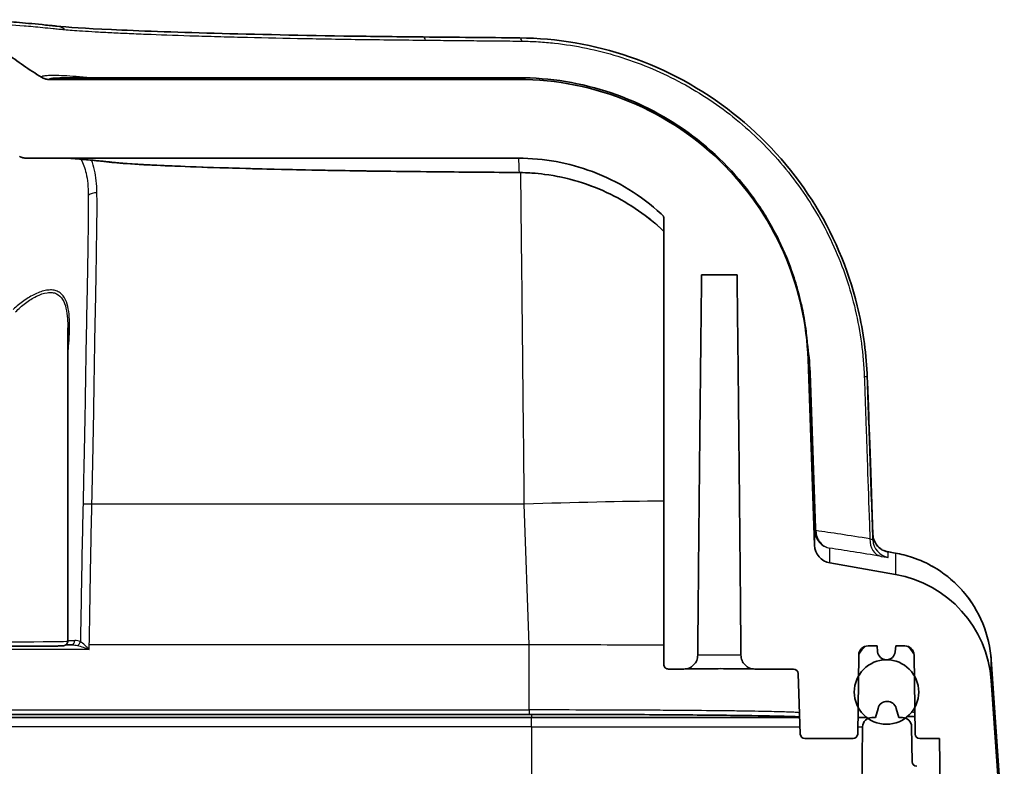
# Model space of a CAD drawing. Units: millimetres. Extents: x 36 to 2979, y 20 to 1425.
# Drawn here: x 1704 to 1758, y 234 to 275 of the extents above; entities that cross this region are included whole.
import ezdxf

# ---------------------------------------------------------------- set-up
doc = ezdxf.new("R2010")
doc.units = ezdxf.units.MM
doc.header["$LTSCALE"] = 2.5
doc.layers.add('Hatch (ISO)', color=1, linetype='Continuous', lineweight=18, true_color=0xff0000)
doc.layers.add('Visible (ISO)', color=7, linetype='Continuous', lineweight=35)
doc.layers.add('Visible Narrow (ISO)', color=7, linetype='Continuous', lineweight=25)

msp = doc.modelspace()

# ---------------------------------------------------------------- hatches: boundary and pattern name
at = {"layer": 'Hatch (ISO)'}
h = msp.add_hatch(dxfattribs=at)
h.set_pattern_fill('ANSI31', color=256, scale=127, style=0)
h.set_pattern_definition([(45, (951.25, -20), (-11.22532, 11.22532), [])])
edge = h.paths.add_edge_path()
edge.add_line((1742.499, 219.446), (1742.499, 228.844))
edge.add_spline(control_points=[(1742.499, 228.844), (1742.499, 228.938), (1742.477, 229.049), (1742.405, 229.222), (1742.343, 229.316), (1742.21, 229.449), (1742.116, 229.512), (1741.942, 229.584), (1741.831, 229.606), (1741.737, 229.606)], knot_values=[0.225731, 0.225731, 0.225731, 0.225731, 0.253938, 0.253938, 0.282155, 0.282155, 0.310378, 0.310378, 0.338601, 0.338601, 0.338601, 0.338601], degree=3, periodic=0)
edge.add_line((1741.737, 229.606), (1740.769, 229.606))
edge.add_spline(control_points=[(1740.769, 229.606), (1740.737, 229.606), (1740.7, 229.599), (1740.642, 229.575), (1740.611, 229.554), (1740.567, 229.509), (1740.546, 229.478), (1740.522, 229.42), (1740.514, 229.383), (1740.514, 229.352)], knot_values=[-0.037618, -0.037618, -0.037618, -0.037618, -0.028213, -0.028213, -0.018808, -0.018808, -0.009404, -0.009404, 0, 0, 0, 0], degree=3, periodic=0)
edge.add_line((1740.514, 229.352), (1740.514, 174.285))
edge.add_spline(control_points=[(1740.514, 174.285), (1740.514, 174.263), (1740.512, 174.242), (1740.501, 174.2), (1740.493, 174.18), (1740.482, 174.161)], knot_values=[-0.012947, -0.012947, -0.012947, -0.012947, -0.006473, -0.006473, -0.000016, -0.000016, -0.000016, -0.000016], degree=3, periodic=0)
edge.add_ellipse((1730.385, 179.784), major_axis=(-5.623, -10.097), ratio=1, start_angle=29.1115, end_angle=90, ccw=False)
edge.add_line((1730.385, 168.227), (1703.843, 168.227))
edge.add_spline(control_points=[(1703.843, 168.227), (1703.567, 168.227), (1703.293, 168.182), (1702.771, 168.006), (1702.525, 167.876), (1702.306, 167.709)], knot_values=[-0.165511, -0.165511, -0.165511, -0.165511, -0.082755, -0.082755, -0.000004, -0.000004, -0.000004, -0.000004], degree=3, periodic=0)
edge.add_line((1702.306, 167.709), (1701.63, 167.195))
edge.add_line((1701.63, 167.195), (1699.017, 165.207))
edge.add_spline(control_points=[(1699.017, 165.207), (1698.951, 165.157), (1698.877, 165.118), (1698.72, 165.065), (1698.638, 165.052), (1698.555, 165.052)], knot_values=[-0.049654, -0.049654, -0.049654, -0.049654, -0.024827, -0.024827, 0, 0, 0, 0], degree=3, periodic=0)
edge.add_line((1698.555, 165.052), (1608.454, 165.052))
edge.add_line((1608.454, 165.052), (1544.954, 165.052))
edge.add_line((1544.954, 165.052), (1515.778, 165.052))
edge.add_line((1515.778, 165.052), (1484.028, 165.052))
edge.add_line((1484.028, 165.052), (1454.852, 165.052))
edge.add_spline(control_points=[(1454.852, 165.052), (1454.769, 165.052), (1454.687, 165.065), (1454.53, 165.118), (1454.457, 165.157), (1454.391, 165.207)], knot_values=[-0.049654, -0.049654, -0.049654, -0.049654, -0.024827, -0.024827, 0, 0, 0, 0], degree=3, periodic=0)
edge.add_line((1454.391, 165.207), (1451.777, 167.195))
edge.add_line((1451.777, 167.195), (1451.102, 167.709))
edge.add_spline(control_points=[(1451.102, 167.709), (1450.882, 167.876), (1450.637, 168.006), (1450.114, 168.182), (1449.84, 168.227), (1449.564, 168.227)], knot_values=[-0.165506, -0.165506, -0.165506, -0.165506, -0.082755, -0.082755, 0, 0, 0, 0], degree=3, periodic=0)
edge.add_line((1449.564, 168.227), (1423.022, 168.227))
edge.add_ellipse((1423.022, 179.784), major_axis=(-11.557, 0), ratio=1, start_angle=29.1115, end_angle=90, ccw=False)
edge.add_spline(control_points=[(1412.925, 174.161), (1412.914, 174.18), (1412.906, 174.2), (1412.896, 174.242), (1412.893, 174.263), (1412.893, 174.285)], knot_values=[-0.012932, -0.012932, -0.012932, -0.012932, -0.006474, -0.006474, 0, 0, 0, 0], degree=3, periodic=0)
edge.add_line((1412.893, 174.285), (1412.893, 229.352))
edge.add_spline(control_points=[(1412.893, 229.352), (1412.893, 229.383), (1412.886, 229.42), (1412.862, 229.478), (1412.841, 229.509), (1412.796, 229.554), (1412.765, 229.575), (1412.707, 229.599), (1412.67, 229.606), (1412.639, 229.606)], knot_values=[0, 0, 0, 0, 0.009404, 0.009404, 0.018808, 0.018808, 0.028213, 0.028213, 0.037618, 0.037618, 0.037618, 0.037618], degree=3, periodic=0)
edge.add_line((1412.639, 229.606), (1411.67, 229.606))
edge.add_spline(control_points=[(1411.67, 229.606), (1411.576, 229.606), (1411.465, 229.584), (1411.292, 229.512), (1411.198, 229.449), (1411.065, 229.316), (1411.002, 229.222), (1410.93, 229.049), (1410.908, 228.938), (1410.908, 228.844)], knot_values=[0.11286, 0.11286, 0.11286, 0.11286, 0.141083, 0.141083, 0.169306, 0.169306, 0.197523, 0.197523, 0.225731, 0.225731, 0.225731, 0.225731], degree=3, periodic=0)
edge.add_line((1410.908, 228.844), (1410.908, 219.446))
edge.add_line((1410.908, 219.446), (1408.528, 219.446))
edge.add_line((1408.528, 219.446), (1408.528, 228.844))
edge.add_spline(control_points=[(1408.528, 228.844), (1408.528, 228.938), (1408.506, 229.049), (1408.434, 229.222), (1408.372, 229.316), (1408.239, 229.449), (1408.145, 229.512), (1407.971, 229.584), (1407.86, 229.606), (1407.766, 229.606)], knot_values=[0.225731, 0.225731, 0.225731, 0.225731, 0.253938, 0.253938, 0.282155, 0.282155, 0.310378, 0.310378, 0.338601, 0.338601, 0.338601, 0.338601], degree=3, periodic=0)
edge.add_line((1407.766, 229.606), (1403.575, 229.606))
edge.add_ellipse((1403.575, 230.114), major_axis=(-0.508, 0), ratio=1, start_angle=0.75, end_angle=90, ccw=False)
edge.add_line((1403.067, 230.107), (1402.992, 235.836))
edge.add_ellipse((1402.484, 235.829), major_axis=(-0.007, 0.508), ratio=1, start_angle=270, end_angle=334.4928)
edge.add_ellipse((1402.484, 235.829), major_axis=(-0.461, 0.213), ratio=1, start_angle=270, end_angle=294.7572)
edge.add_line((1402.484, 236.337), (1402.285, 236.337))
edge.add_line((1402.285, 236.337), (1402.15, 236.843))
edge.add_ellipse((1401.65, 236.709), major_axis=(-0.134, 0.499), ratio=1, start_angle=270, end_angle=420)
edge.add_line((1401.151, 236.843), (1401.015, 236.337))
edge.add_line((1401.015, 236.337), (1400.816, 236.337))
edge.add_ellipse((1400.816, 235.829), major_axis=(-0.508, 0), ratio=1, start_angle=270, end_angle=289.358)
edge.add_ellipse((1400.816, 235.829), major_axis=(-0.479, -0.168), ratio=1, start_angle=270, end_angle=339.892)
edge.add_line((1400.308, 235.836), (1400.283, 233.921))
edge.add_ellipse((1400.029, 233.924), major_axis=(-0.003, -0.254), ratio=1, start_angle=0.75, end_angle=90, ccw=False)
edge.add_line((1400.029, 233.67), (1399.04, 233.67))
edge.add_line((1399.04, 233.67), (1399.444, 225.957))
edge.add_ellipse((1400.201, 226.05), major_axis=(0.093, -0.756), ratio=1, start_angle=270, end_angle=352.9979)
edge.add_line((1400.201, 225.288), (1404.812, 225.288))
edge.add_ellipse((1404.812, 224.526), major_axis=(0.762, 0), ratio=1, start_angle=2, end_angle=90, ccw=False)
edge.add_line((1405.574, 224.553), (1407.157, 179.23))
edge.add_ellipse((1423.022, 179.784), major_axis=(0.554, -15.865), ratio=1, start_angle=270, end_angle=358)
edge.add_line((1423.022, 163.909), (1448.708, 163.909))
edge.add_spline(control_points=[(1448.708, 163.909), (1448.791, 163.909), (1448.873, 163.895), (1449.03, 163.843), (1449.103, 163.804), (1449.169, 163.754)], knot_values=[-0.049652, -0.049652, -0.049652, -0.049652, -0.024826, -0.024826, 0, 0, 0, 0], degree=3, periodic=0)
edge.add_line((1449.169, 163.754), (1452.935, 160.889))
edge.add_spline(control_points=[(1452.935, 160.889), (1453.001, 160.839), (1453.075, 160.8), (1453.232, 160.747), (1453.314, 160.734), (1453.396, 160.734)], knot_values=[-0.049654, -0.049654, -0.049654, -0.049654, -0.024827, -0.024827, 0, 0, 0, 0], degree=3, periodic=0)
edge.add_line((1453.396, 160.734), (1700.011, 160.734))
edge.add_spline(control_points=[(1700.011, 160.734), (1700.094, 160.734), (1700.176, 160.747), (1700.333, 160.8), (1700.406, 160.839), (1700.472, 160.889)], knot_values=[-0.049654, -0.049654, -0.049654, -0.049654, -0.024827, -0.024827, 0, 0, 0, 0], degree=3, periodic=0)
edge.add_line((1700.472, 160.889), (1704.238, 163.754))
edge.add_spline(control_points=[(1704.238, 163.754), (1704.304, 163.804), (1704.378, 163.843), (1704.534, 163.895), (1704.617, 163.909), (1704.699, 163.909)], knot_values=[-0.049652, -0.049652, -0.049652, -0.049652, -0.024826, -0.024826, 0, 0, 0, 0], degree=3, periodic=0)
edge.add_line((1704.699, 163.909), (1730.385, 163.909))
edge.add_ellipse((1730.385, 179.784), major_axis=(15.875, 0), ratio=1, start_angle=270, end_angle=358)
edge.add_line((1746.251, 179.23), (1747.833, 224.553))
edge.add_ellipse((1748.595, 224.526), major_axis=(0.027, 0.762), ratio=1, start_angle=2, end_angle=90, ccw=False)
edge.add_line((1748.595, 225.288), (1753.207, 225.288))
edge.add_ellipse((1753.207, 226.05), major_axis=(0.762, 0), ratio=1, start_angle=270, end_angle=352.9979)
edge.add_line((1753.963, 225.957), (1754.367, 233.67))
edge.add_line((1754.367, 233.67), (1753.378, 233.67))
edge.add_ellipse((1753.378, 233.924), major_axis=(-0.254, 0), ratio=1, start_angle=0.75, end_angle=90, ccw=False)
edge.add_line((1753.124, 233.921), (1753.099, 235.836))
edge.add_ellipse((1752.591, 235.829), major_axis=(-0.007, 0.508), ratio=1, start_angle=270, end_angle=339.892)
edge.add_ellipse((1752.591, 235.829), major_axis=(-0.479, 0.168), ratio=1, start_angle=270, end_angle=289.358)
edge.add_line((1752.591, 236.337), (1752.392, 236.337))
edge.add_line((1752.392, 236.337), (1752.257, 236.843))
edge.add_ellipse((1751.757, 236.709), major_axis=(-0.134, 0.499), ratio=1, start_angle=270, end_angle=420)
edge.add_line((1751.258, 236.843), (1751.122, 236.337))
edge.add_line((1751.122, 236.337), (1750.923, 236.337))
edge.add_ellipse((1750.923, 235.829), major_axis=(-0.508, 0), ratio=1, start_angle=270, end_angle=294.7572)
edge.add_ellipse((1750.923, 235.829), major_axis=(-0.461, -0.213), ratio=1, start_angle=270, end_angle=334.4928)
edge.add_line((1750.415, 235.836), (1750.34, 230.107))
edge.add_ellipse((1749.832, 230.114), major_axis=(-0.007, -0.508), ratio=1, start_angle=0.75, end_angle=90, ccw=False)
edge.add_line((1749.832, 229.606), (1745.641, 229.606))
edge.add_spline(control_points=[(1745.641, 229.606), (1745.547, 229.606), (1745.437, 229.584), (1745.263, 229.512), (1745.169, 229.449), (1745.036, 229.316), (1744.973, 229.222), (1744.901, 229.049), (1744.879, 228.938), (1744.879, 228.844)], knot_values=[0.11286, 0.11286, 0.11286, 0.11286, 0.141083, 0.141083, 0.169306, 0.169306, 0.197523, 0.197523, 0.225731, 0.225731, 0.225731, 0.225731], degree=3, periodic=0)
edge.add_line((1744.879, 228.844), (1744.879, 219.446))
edge.add_line((1744.879, 219.446), (1742.499, 219.446))

# ---------------------------------------------------------------- linework, layer by layer
at = {"layer": 'Visible (ISO)'}
for p, q in [((1706.441, 271.376), (1706.441, 271.376)), ((1706.441, 271.376), (1731.564, 271.376)), ((1731.561, 271.282), (1705.835, 271.282)), ((1704.622, 266.964), (1731.561, 266.964)), ((1739.518, 262.969), (1739.518, 240.068)), ((1741.594, 260.586), (1743.537, 260.586)), ((1706.673, 259.349), (1706.673, 259.349)), ((1706.676, 259.058), (1706.676, 259.058)), ((1706.678, 259.053), (1706.678, 259.053)), ((1706.873, 257.676), (1706.873, 240.525)), ((1747.782, 245.775), (1747.426, 255.96)), ((1750.979, 246.369), (1750.921, 248.008)), ((1751.756, 245.425), (1751.756, 245.425)), ((1751.76, 245.425), (1752.205, 245.346)), ((1752.225, 244.174), (1748.621, 244.809)), ((1750.711, 240.264), (1751.21, 240.264)), ((1751.21, 240.264), (1751.238, 239.942)), ((1752.198, 239.942), (1752.226, 240.264)), ((1752.226, 240.264), (1752.725, 240.264)), ((1750.146, 235.435), (1750.203, 239.763)), ((1753.233, 239.763), (1753.29, 235.435)), ((1757.456, 239.526), (1757.456, 239.526)), ((1757.456, 239.526), (1758.177, 229.226)), ((1739.772, 238.994), (1740.62, 238.994)), ((1744.512, 238.994), (1746.63, 238.994)), ((1746.884, 238.749), (1746.999, 235.429)), ((1758.177, 228.062), (1757.456, 238.363)), ((1751.258, 236.843), (1751.122, 236.337)), ((1752.392, 236.337), (1752.257, 236.843)), ((1421.129, 236.337), (1732.279, 236.337)), ((1421.255, 236.513), (1732.152, 236.513)), ((1746.968, 236.337), (1732.279, 236.337)), ((1750.647, 236.337), (1750.158, 236.337)), ((1751.122, 236.337), (1750.923, 236.337)), ((1752.591, 236.337), (1752.392, 236.337)), ((1750.415, 235.836), (1750.34, 230.107)), ((1753.124, 233.921), (1753.099, 235.836)), ((1747.253, 235.184), (1749.892, 235.184)), ((1753.544, 235.184), (1754.623, 235.184)), ((1754.623, 235.184), (1754.801, 225.01))]:
    msp.add_line(p, q, dxfattribs=at)
for centre, radius, start, end in [((1751.757, 236.709), 0.517, 15, 165), ((1750.923, 235.829), 0.508, 90, 179.25), ((1752.591, 235.829), 0.508, 0.75, 90), ((1753.378, 233.924), 0.254, 180.75, 270)]:
    msp.add_arc(centre, radius, start, end, dxfattribs=at)
for centre, major_axis, ratio, start_param, end_param in [((1786.013, -1304.57), (-54.449, 1575.946), 0.000383, 6.283168, 6.283172), ((1742.566, 238.363), (0, 274.7), 0.011096, 1.478555, 1.567574), ((1805.075, -1303.818), (-54.472, 1559.984), 0.000387, 6.231172, 6.244275), ((1750.929, 247.715), (0.222, -6.35), 0.000387, 1.616785, 3.089611), ((1748.797, 245.81), (0, -1.016), 0.999938, 4.747296, 6.108652), ((1751.122, 237.92), (0, 6.35), 0.999938, 4.782202, 6.108652), ((1688.278, 240.573), (29.817, 0), 0.011096, 5.380883, 5.395434), ((1750.711, 239.756), (0, -0.508), 0.999938, 3.141593, 4.699299), ((1752.725, 239.756), (0, -0.508), 0.999938, 1.583886, 3.141593), ((1751.718, 239.984), (0, -0.482), 0.999938, 4.799655, 7.766715), ((1746.63, 238.74), (0, -0.254), 0.999938, 1.605703, 3.141593), ((1747.253, 235.438), (0, -0.254), 0.999938, 4.747296, 6.283185), ((1749.892, 235.438), (0, -0.254), 0.999938, 0, 1.557706), ((1753.544, 235.438), (0, -0.254), 0.999938, 4.725479, 6.283185)]:
    msp.add_ellipse(centre, major_axis=major_axis, ratio=ratio, start_param=start_param, end_param=end_param, dxfattribs=at)
msp.add_ellipse((1751.722, 237.737), major_axis=(0, -1.765), ratio=0.999938, dxfattribs=at)
for points, knots in [([(1701.744, 274.551), (1702.166, 274.551), (1702.734, 274.52), (1703.85, 274.431), (1704.265, 274.395), (1704.96, 274.329), (1705.204, 274.305), (1705.589, 274.267), (1705.721, 274.254), (1705.922, 274.234), (1705.99, 274.227), (1706.126, 274.213), (1706.194, 274.206), (1706.264, 274.199)], [0, 0, 0, 0, 1.670744, 1.670744, 2.509008, 2.509008, 2.92858, 2.92858, 3.138426, 3.138426, 3.243355, 3.243355, 3.348285, 3.348285, 3.348285, 3.348285]), ([(1705.433, 271.397), (1704.765, 271.812), (1704.116, 272.258), (1702.856, 273.213), (1702.247, 273.721), (1701.662, 274.257)], [-0.4823792, -0.4823792, -0.4823792, -0.4823792, -0.2462718, -0.2462718, -0.0083009, -0.0083009, -0.0083009, -0.0083009]), ([(1706.264, 274.199), (1706.831, 274.141), (1707.837, 274.075), (1710.731, 273.94), (1712.662, 273.87), (1717.14, 273.746), (1719.742, 273.691), (1723.757, 273.632), (1725.047, 273.618), (1726.35, 273.605)], [0, 0, 0, 0, 0.87335, 0.87335, 1.777884, 1.777884, 2.683452, 2.683452, 3.088972, 3.088972, 3.088972, 3.088972]), ([(1731.628, 273.556), (1733.658, 273.535), (1735.717, 273.183), (1739.679, 271.823), (1741.626, 270.766), (1745.001, 268.106), (1746.482, 266.479), (1748.768, 262.91), (1749.621, 260.931), (1750.423, 257.676), (1750.604, 256.426), (1750.66, 255.176)], [0, 0, 0, 0, 0.631264, 0.631264, 1.293879, 1.293879, 1.944128, 1.944128, 2.575022, 2.575022, 2.95042, 2.95042, 2.95042, 2.95042]), ([(1705.835, 271.282), (1705.765, 271.282), (1705.694, 271.292), (1705.558, 271.331), (1705.493, 271.36), (1705.433, 271.397)], [-0.04240607, -0.04240607, -0.04240607, -0.04240607, -0.02120296, -0.02120296, 0, 0, 0, 0]), ([(1731.564, 271.375), (1733.281, 271.375), (1735.021, 271.089), (1738.244, 270), (1739.772, 269.193), (1742.462, 267.167), (1743.657, 265.921), (1745.071, 263.881), (1745.481, 263.18), (1746.137, 261.836), (1746.4, 261.187), (1746.742, 260.174), (1746.854, 259.787), (1747.05, 259.022), (1747.125, 258.661), (1747.22, 258.143), (1747.25, 257.956), (1747.307, 257.569), (1747.326, 257.411), (1747.371, 257.017), (1747.382, 256.883), (1747.419, 256.435), (1747.424, 256.321), (1747.448, 255.888), (1747.462, 255.613), (1747.478, 255.252)], [0, 0, 0, 0, 0.515502, 0.515502, 1.021681, 1.021681, 1.527673, 1.527673, 1.772497, 1.772497, 1.987945, 1.987945, 2.126261, 2.126261, 2.295357, 2.295357, 2.443211, 2.443211, 2.672729, 2.672729, 3.16072, 3.16072, 4.622594, 4.622594, 7.437102, 7.437102, 7.437102, 7.437102]), ([(1747.426, 255.96), (1747.36, 257.861), (1746.953, 259.734), (1745.443, 263.372), (1744.308, 265.085), (1741.395, 268.048), (1739.623, 269.245), (1735.733, 270.867), (1733.657, 271.282), (1731.561, 271.282)], [-2.445794, -2.445794, -2.445794, -2.445794, -1.875232, -1.875232, -1.264279, -1.264279, -0.62895, -0.62895, -0.000002, -0.000002, -0.000002, -0.000002]), ([(1704.226, 267.075), (1704.285, 267.039), (1704.349, 267.011), (1704.483, 266.974), (1704.553, 266.964), (1704.622, 266.964)], [-0.04174191, -0.04174191, -0.04174191, -0.04174191, -0.02087098, -0.02087098, -0.00001496, -0.00001496, -0.00001496, -0.00001496]), ([(1709.41, 266.727), (1709.34, 266.734), (1709.276, 266.741), (1709.194, 266.751), (1709.172, 266.753), (1709.12, 266.76), (1709.089, 266.763), (1708.968, 266.777), (1708.878, 266.787), (1708.478, 266.828), (1708.17, 266.856), (1707.542, 266.913), (1707.225, 266.941), (1706.937, 266.964)], [0, 0, 0, 0, 0.102075, 0.102075, 0.140347, 0.140347, 0.197756, 0.197756, 0.369984, 0.369984, 0.886661, 0.886661, 1.530948, 1.530948, 1.530948, 1.530948]), ([(1727.198, 266.22), (1725.407, 266.236), (1723.646, 266.258), (1719.611, 266.326), (1717.397, 266.378), (1713.685, 266.491), (1712.147, 266.553), (1710.329, 266.651), (1709.777, 266.689), (1709.41, 266.727)], [0, 0, 0, 0, 0.557876, 0.557876, 1.375102, 1.375102, 2.191671, 2.191671, 2.718935, 2.718935, 2.718935, 2.718935]), ([(1731.561, 266.964), (1732.945, 266.964), (1734.318, 266.715), (1737.003, 265.71), (1738.278, 264.927), (1739.397, 263.901), (1739.423, 263.877), (1739.449, 263.853)], [-1.7805423, -1.7805423, -1.7805423, -1.7805423, -1.365267, -1.365267, -0.9205062, -0.9205062, -0.9098882, -0.9098882, -0.9098882, -0.9098882]), ([(1739.53, 262.958), (1738.661, 263.783), (1737.662, 264.474), (1735.466, 265.549), (1734.233, 265.92), (1732.534, 266.143), (1732.07, 266.176), (1731.607, 266.181)], [0.0248981, 0.0248981, 0.0248981, 0.0248981, 0.3927485, 0.3927485, 0.7898821, 0.7898821, 0.9356838, 0.9356838, 0.9356838, 0.9356838]), ([(1739.449, 263.853), (1739.462, 263.841), (1739.474, 263.828), (1739.495, 263.798), (1739.503, 263.782), (1739.524, 263.734), (1739.531, 263.7), (1739.531, 263.666)], [-0.02106154, -0.02106154, -0.02106154, -0.02106154, -0.01570566, -0.01570566, -0.01023482, -0.01023482, 0, 0, 0, 0]), ([(1750.979, 246.369), (1750.982, 246.258), (1751.005, 246.146), (1751.083, 245.943), (1751.137, 245.85), (1751.245, 245.715), (1751.295, 245.666), (1751.342, 245.627)], [0, 0, 0, 0, 0.03426847, 0.03426847, 0.0675992, 0.0675992, 0.0918284, 0.0918284, 0.0918284, 0.0918284]), ([(1751.342, 245.627), (1751.401, 245.578), (1751.461, 245.54), (1751.557, 245.489), (1751.595, 245.473), (1751.66, 245.449), (1751.685, 245.442), (1751.736, 245.428), (1751.75, 245.426), (1751.756, 245.425)], [0, 0, 0, 0, 0.0279565, 0.0279565, 0.0536724, 0.0536724, 0.0836708, 0.0836708, 0.1374734, 0.1374734, 0.1374734, 0.1374734]), ([(1752.205, 245.346), (1752.509, 245.293), (1752.833, 245.212), (1753.548, 244.97), (1753.943, 244.791), (1754.842, 244.268), (1755.333, 243.877), (1756.218, 242.933), (1756.608, 242.353), (1757.18, 241.108), (1757.367, 240.425), (1757.445, 239.668), (1757.451, 239.597), (1757.456, 239.526)], [0, 0, 0, 0, 0.10408, 0.10408, 0.2345801, 0.2345801, 0.4198085, 0.4198085, 0.6245835, 0.6245835, 0.8318955, 0.8318955, 0.8533783, 0.8533783, 0.8533783, 0.8533783]), ([(1706.873, 240.525), (1706.873, 240.497), (1706.868, 240.469), (1706.85, 240.417), (1706.837, 240.393), (1706.805, 240.35), (1706.785, 240.331), (1706.755, 240.31), (1706.745, 240.304), (1706.728, 240.295), (1706.721, 240.292), (1706.703, 240.284), (1706.693, 240.281), (1706.677, 240.277), (1706.67, 240.275), (1706.656, 240.272), (1706.65, 240.272), (1706.631, 240.269), (1706.621, 240.268), (1706.577, 240.265), (1706.534, 240.263), (1706.412, 240.259), (1706.331, 240.257), (1706.075, 240.252), (1705.869, 240.249), (1705.405, 240.245), (1705.142, 240.243), (1704.588, 240.241), (1704.29, 240.24), (1703.696, 240.24), (1703.392, 240.24), (1702.818, 240.242), (1702.539, 240.243), (1702.041, 240.247), (1701.816, 240.249), (1701.445, 240.254), (1701.295, 240.257), (1701.139, 240.262), (1701.097, 240.264), (1701.045, 240.267), (1701.029, 240.268), (1701.004, 240.271), (1700.998, 240.272), (1700.985, 240.274), (1700.978, 240.275), (1700.962, 240.279), (1700.954, 240.282), (1700.933, 240.29), (1700.92, 240.295), (1700.895, 240.309), (1700.883, 240.317), (1700.856, 240.339), (1700.841, 240.354), (1700.814, 240.39), (1700.801, 240.413), (1700.783, 240.462), (1700.778, 240.489), (1700.777, 240.519), (1700.777, 240.522), (1700.777, 240.525)], [0, 0, 0, 0, 0.0083727, 0.0083727, 0.0165809, 0.0165809, 0.0247398, 0.0247398, 0.0283933, 0.0283933, 0.0313098, 0.0313098, 0.0360749, 0.0360749, 0.0406693, 0.0406693, 0.047947, 0.047947, 0.0655731, 0.0655731, 0.1185355, 0.1185355, 0.1755435, 0.1755435, 0.2684014, 0.2684014, 0.3580699, 0.3580699, 0.447383, 0.447383, 0.5366038, 0.5366038, 0.6258143, 0.6258143, 0.7150804, 0.7150804, 0.8045653, 0.8045653, 0.8495856, 0.8495856, 0.8783813, 0.8783813, 0.8856782, 0.8856782, 0.8911668, 0.8911668, 0.8956055, 0.8956055, 0.9005593, 0.9005593, 0.9051899, 0.9051899, 0.9114728, 0.9114728, 0.9191692, 0.9191692, 0.9273324, 0.9273324, 0.9281769, 0.9281769, 0.9281769, 0.9281769]), ([(1753.229, 239.823), (1753.214, 239.847), (1753.199, 239.871), (1753.079, 240.048), (1752.975, 240.153), (1752.881, 240.235), (1752.876, 240.239), (1752.872, 240.243)], [0.006770717, 0.006770717, 0.006770717, 0.006770717, 0.007517674, 0.007517674, 0.01263796, 0.01263796, 0.012896937, 0.012896937, 0.012896937, 0.012896937]), ([(1740.62, 238.994), (1740.714, 238.994), (1740.824, 239.016), (1740.998, 239.088), (1741.092, 239.151), (1741.225, 239.284), (1741.288, 239.378), (1741.359, 239.549), (1741.381, 239.657), (1741.382, 239.75)], [0.1128517, 0.1128517, 0.1128517, 0.1128517, 0.1410633, 0.1410633, 0.1692772, 0.1692772, 0.197493, 0.197493, 0.2250458, 0.2250458, 0.2250458, 0.2250458]), ([(1743.749, 239.75), (1743.75, 239.657), (1743.772, 239.549), (1743.844, 239.378), (1743.906, 239.284), (1744.039, 239.151), (1744.133, 239.088), (1744.307, 239.016), (1744.418, 238.994), (1744.512, 238.994)], [0.2263742, 0.2263742, 0.2263742, 0.2263742, 0.253927, 0.253927, 0.2821427, 0.2821427, 0.3103566, 0.3103566, 0.3385683, 0.3385683, 0.3385683, 0.3385683]), ([(1739.518, 239.248), (1739.518, 239.217), (1739.525, 239.18), (1739.549, 239.122), (1739.57, 239.091), (1739.614, 239.046), (1739.645, 239.026), (1739.703, 239.002), (1739.74, 238.994), (1739.772, 238.994)], [0, 0, 0, 0, 0.00940483, 0.00940483, 0.01880925, 0.01880925, 0.02821336, 0.02821336, 0.03761732, 0.03761732, 0.03761732, 0.03761732]), ([(1744.416, 239), (1744.402, 239.001), (1744.383, 239.001), (1744.309, 239.004), (1744.239, 239.005), (1744.05, 239.008), (1743.918, 239.01), (1743.614, 239.012), (1743.435, 239.014), (1743.056, 239.015), (1742.851, 239.016), (1742.442, 239.016), (1742.234, 239.015), (1741.84, 239.014), (1741.65, 239.013), (1741.312, 239.011), (1741.16, 239.009), (1740.914, 239.006), (1740.816, 239.004), (1740.739, 239.001), (1740.725, 239.001), (1740.715, 239)], [0.0988653, 0.0988653, 0.0988653, 0.0988653, 0.1206438, 0.1206438, 0.1656855, 0.1656855, 0.2225007, 0.2225007, 0.2828233, 0.2828233, 0.3440142, 0.3440142, 0.4054484, 0.4054484, 0.4669033, 0.4669033, 0.5281809, 0.5281809, 0.5887832, 0.5887832, 0.6052285, 0.6052285, 0.6052285, 0.6052285]), ([(1746.966, 236.378), (1746.781, 236.388), (1746.492, 236.399), (1745.5, 236.426), (1744.636, 236.441), (1742.522, 236.469), (1741.234, 236.481), (1738.421, 236.499), (1736.858, 236.506), (1734.241, 236.512), (1733.194, 236.513), (1732.152, 236.513)], [0.296668, 0.296668, 0.296668, 0.296668, 0.598602, 0.598602, 1.080822, 1.080822, 1.571069, 1.571069, 2.060949, 2.060949, 2.373428, 2.373428, 2.373428, 2.373428]), ([(1753.277, 236.383), (1753.187, 236.39), (1753.07, 236.397), (1752.911, 236.404), (1752.896, 236.404), (1752.881, 236.405)], [0.15292214, 0.15292214, 0.15292214, 0.15292214, 0.23938735, 0.23938735, 0.24815386, 0.24815386, 0.24815386, 0.24815386])]:
    msp.add_open_spline(points, degree=3, knots=knots, dxfattribs=at)
for points in [[(1726.35, 273.605), (1728.106, 273.589), (1729.875, 273.573), (1731.628, 273.556)], [(1731.607, 266.181), (1730.149, 266.195), (1728.666, 266.207), (1727.198, 266.22)], [(1750.667, 254.985), (1750.665, 255.049), (1750.663, 255.112), (1750.66, 255.176)], [(1707.101, 240.316), (1707.102, 240.316), (1707.103, 240.316), (1707.105, 240.316)], [(1739.518, 240.063), (1739.518, 240.064), (1739.518, 240.066), (1739.518, 240.068)]]:
    msp.add_open_spline(points, degree=3, dxfattribs=at)
for points in [[(1741.382, 239.75), (1741.483, 251.195), (1741.594, 260.586)], [(1743.537, 260.586), (1743.648, 251.195), (1743.749, 239.75)]]:
    msp.add_rational_spline(points, [1, 0.997812611827, 1], degree=2, dxfattribs=at)
at = {"layer": 'Visible Narrow (ISO)'}
for p, q in [((1731.883, 248.02), (1708.194, 248.02)), ((1732.152, 240.319), (1731.883, 248.02)), ((1750.921, 248.007), (1750.979, 246.369)), ((1747.782, 246.578), (1747.782, 246.576)), ((1747.782, 246.576), (1747.782, 245.775)), ((1750.979, 246.369), (1750.979, 246.073)), ((1748.621, 244.809), (1748.621, 245.61)), ((1751.815, 245.408), (1752.225, 245.336)), ((1751.817, 245.108), (1751.817, 245.404)), ((1752.225, 245.336), (1752.225, 244.174)), ((1708.049, 240.074), (1445.358, 240.074)), ((1708.049, 240.074), (1708.053, 240.319)), ((1732.152, 240.319), (1708.053, 240.319)), ((1732.152, 236.755), (1732.152, 240.319)), ((1757.456, 238.363), (1757.456, 239.526)), ((1758.177, 229.226), (1757.456, 239.526)), ((1750.165, 236.843), (1750.2, 236.843)), ((1421.255, 236.755), (1732.152, 236.755)), ((1732.152, 236.755), (1732.152, 236.513)), ((1732.279, 236.513), (1732.279, 236.337)), ((1732.279, 235.836), (1732.279, 236.337)), ((1732.279, 235.836), (1421.129, 235.836)), ((1732.279, 235.836), (1732.279, 230.107)), ((1732.279, 235.836), (1746.985, 235.836)), ((1750.151, 235.836), (1750.415, 235.836))]:
    msp.add_line(p, q, dxfattribs=at)
for centre, major_axis, ratio, start_param, end_param in [((1706.186, 273.441), (0.078, 0.758), 0.979433, 5.654387, 6.283182), ((1726.343, 272.843), (0.007, 0.762), 0.266022, 5.592678, 6.283185), ((1731.62, 272.794), (0.008, 0.762), 0.273162, 5.585877, 6.283185), ((1786.012, -1304.496), (-54.448, 1575.871), 0.000383, 6.283172, 6.294043), ((1709.489, 267.485), (-0.078, -0.758), 0.980523, 6.283184, 6.388417), ((1772.601, -916.89), (41.036, -1183.947), 0.000443, 3.103099, 3.129015), ((1727.205, 266.982), (-0.007, -0.762), 0.26781, 0, 0.033856), ((1731.615, 266.943), (-0.008, -0.762), 0.288272, 0, 0.034863), ((1708.469, 264.426), (0.762, 0.018), 0.855034, 1.550767, 2.226811), ((1788.468, -919.249), (41.038, -1175.304), 0.000446, 3.100821, 3.154227), ((1748.247, 255.105), (-0.762, -0.027), 0.050155, 0.000388, 0.455658), ((1749.906, 254.959), (0.762, 0.027), 0.019204, 0.000387, 0.659553), ((1731.883, 247.343), (14.723, 0.514), 0.045958, 1.024035, 1.569191), ((1708.194, 247.985), (0.762, -0.02), 0.04597, 1.572008, 2.265496), ((1748.543, 246.605), (-0.762, -0.027), 0.015509, 0.000387, 0.455), ((1748.543, 246.602), (-0.762, -0.027), 0.038022, 0.000388, 0.45442), ((1768.374, 242.926), (23.219, -3.974), 0.01244, 2.430448, 2.65623), ((1748.359, 246.629), (-0.029, -0.874), 0.571076, 4.792014, 4.803522), ((1751.615, 246.163), (-0.163, -1.003), 0.781317, 4.87599, 6.265677), ((1750.329, 246.365), (0.649, -0.293), 0.04104, 5.576123, 6.303306), ((1751.994, 246.404), (-1.016, 0), 0.999938, 0.034907, 1.396263), ((1751.994, 246.108), (-1.016, 0), 0.999938, 0.034907, 1.396263), ((1766.494, 242.364), (20.467, -3.583), 0.011423, 2.39933, 2.634596), ((1751.991, 246.409), (-0.649, -0.782), 0.999757, 0, 0.518417), ((1750.336, 245.368), (1.482, -0.26), 0.011606, 5.553446, 6.285337), ((1732.468, 248.815), (19.349, -3.412), 0.010927, 0.001926, 0.019157), ((1751.122, 239.083), (6.35, 0), 0.999938, 0.069813, 1.396263), ((1703.825, 240.525), (3.048, 0), 0.011096, 3.141593, 6.283185), ((1688.275, 240.804), (-30.076, -0.012), 0.010873, 2.237424, 2.253825), ((1707.098, 240.57), (0.002, -0.254), 0.631112, 6.268881, 7.802591), ((1707.405, 240.503), (0.112, 0.228), 0.613229, 3.819636, 4.958104), ((1732.136, 240.153), (-14.737, -0.001), 0.011219, 4.318779, 4.711279), ((1751.722, 238.902), (1.765, 0), 0.999938, 2.27481, 2.605225), ((1751.722, 238.902), (1.765, 0), 0.999938, 0.548242, 0.863546), ((1742.566, 239.749), (1.184, 0), 0.011096, 0.012994, 3.128599), ((1732.279, 236.598), (21.011, 0), 0.011096, 0.038213, 0.1356)]:
    msp.add_ellipse(centre, major_axis=major_axis, ratio=ratio, start_param=start_param, end_param=end_param, dxfattribs=at)
for points, knots in [([(1701.662, 274.257), (1701.679, 274.279), (1701.7, 274.297), (1701.79, 274.327), (1701.865, 274.338), (1702.076, 274.351), (1702.21, 274.353), (1702.527, 274.349), (1702.711, 274.343), (1703.339, 274.312), (1703.858, 274.274), (1704.794, 274.193), (1705.132, 274.162), (1705.683, 274.109), (1705.875, 274.09), (1706.172, 274.061), (1706.273, 274.051), (1706.477, 274.03), (1706.581, 274.018), (1706.686, 274.009)], [0.00039793, 0.00039793, 0.00039793, 0.00039793, 0.00636337, 0.00636337, 0.01272675, 0.01272675, 0.01909012, 0.01909012, 0.0254535, 0.0254535, 0.03818025, 0.03818025, 0.04454362, 0.04454362, 0.04772531, 0.04772531, 0.04931615, 0.04931615, 0.050907, 0.050907, 0.050907, 0.050907]), ([(1706.686, 274.009), (1706.812, 273.998), (1706.949, 273.988), (1707.113, 273.977), (1707.276, 273.965), (1707.465, 273.952), (1707.675, 273.937), (1707.885, 273.923), (1708.117, 273.908), (1708.368, 273.893), (1708.619, 273.879), (1708.889, 273.864), (1709.181, 273.849), (1709.473, 273.835), (1709.787, 273.82), (1710.118, 273.805), (1710.448, 273.79), (1710.796, 273.775), (1711.161, 273.761), (1711.891, 273.732), (1712.689, 273.703), (1713.554, 273.676), (1713.986, 273.662), (1714.436, 273.649), (1714.902, 273.635), (1715.369, 273.622), (1715.854, 273.609), (1716.35, 273.597), (1717.34, 273.572), (1718.377, 273.549), (1719.459, 273.528), (1720.54, 273.507), (1721.667, 273.488), (1722.841, 273.472), (1723.428, 273.464), (1724.028, 273.456), (1724.633, 273.45), (1725.241, 273.443), (1725.858, 273.436), (1726.477, 273.43)], [0, 0, 0, 0, 0.00189766, 0.00189766, 0.00189766, 0.00379532, 0.00379532, 0.00379532, 0.00569298, 0.00569298, 0.00569298, 0.00759063, 0.00759063, 0.00759063, 0.00948829, 0.00948829, 0.00948829, 0.01138595, 0.01138595, 0.01138595, 0.01518127, 0.01518127, 0.01518127, 0.01707893, 0.01707893, 0.01707893, 0.01897658, 0.01897658, 0.01897658, 0.02277179, 0.02277179, 0.02277179, 0.02656404, 0.02656404, 0.02656404, 0.02845914, 0.02845914, 0.02845914, 0.03036253, 0.03036253, 0.03036253, 0.03036253]), ([(1726.477, 273.43), (1726.915, 273.425), (1727.353, 273.421), (1727.792, 273.416), (1728.233, 273.412), (1728.672, 273.408), (1729.112, 273.404), (1729.552, 273.4), (1729.992, 273.396), (1730.431, 273.392), (1730.874, 273.388), (1731.318, 273.383), (1731.76, 273.377)], [0, 0, 0, 0, 0.001361937, 0.001361937, 0.001361937, 0.002727874, 0.002727874, 0.002727874, 0.004093116, 0.004093116, 0.004093116, 0.00546806, 0.00546806, 0.00546806, 0.00546806]), ([(1731.76, 273.377), (1732.058, 273.372), (1732.355, 273.36), (1732.947, 273.323), (1733.242, 273.298), (1734.123, 273.201), (1734.706, 273.11), (1735.862, 272.871), (1736.435, 272.725), (1737.572, 272.377), (1738.138, 272.175), (1739.799, 271.491), (1740.852, 270.936), (1742.351, 269.958), (1742.837, 269.608), (1743.782, 268.857), (1744.241, 268.454), (1745.547, 267.196), (1746.331, 266.282), (1747.379, 264.798), (1747.707, 264.284), (1748.317, 263.217), (1748.595, 262.671), (1749.345, 261.004), (1749.736, 259.851), (1750.155, 258.058), (1750.266, 257.447), (1750.431, 256.223), (1750.484, 255.608), (1750.507, 254.989)], [0, 0, 0, 0, 0.00091466, 0.00091466, 0.00182933, 0.00182933, 0.00365866, 0.00365866, 0.00548799, 0.00548799, 0.00731731, 0.00731731, 0.01097597, 0.01097597, 0.0128053, 0.0128053, 0.01463463, 0.01463463, 0.01829328, 0.01829328, 0.02012261, 0.02012261, 0.02195194, 0.02195194, 0.0256106, 0.0256106, 0.02743993, 0.02743993, 0.02926925, 0.02926925, 0.02926925, 0.02926925]), ([(1708.125, 271.376), (1707.549, 271.424), (1707.066, 271.457), (1706.26, 271.495), (1705.947, 271.498), (1705.637, 271.477), (1705.562, 271.466), (1705.467, 271.437), (1705.443, 271.419), (1705.433, 271.397)], [0.01313891, 0.01313891, 0.01313891, 0.01313891, 0.02507979, 0.02507979, 0.03761969, 0.03761969, 0.04388964, 0.04388964, 0.04979376, 0.04979376, 0.04979376, 0.04979376]), ([(1705.835, 271.282), (1705.846, 271.304), (1705.869, 271.322), (1705.916, 271.336), (1705.965, 271.35), (1706.041, 271.361), (1706.144, 271.368), (1706.227, 271.373), (1706.326, 271.376), (1706.441, 271.376)], [0.0003669, 0.0003669, 0.0003669, 0.0003669, 0.00626851, 0.00626851, 0.00626851, 0.01253702, 0.01253702, 0.01253702, 0.01751813, 0.01751813, 0.01751813, 0.01751813]), ([(1709.489, 266.723), (1709.386, 266.733), (1709.299, 266.744), (1709.214, 266.754), (1709.129, 266.764), (1709.044, 266.774), (1708.953, 266.784), (1708.952, 266.784), (1708.951, 266.784), (1708.95, 266.784), (1708.859, 266.793), (1708.765, 266.803), (1708.673, 266.812), (1708.671, 266.812), (1708.669, 266.812), (1708.668, 266.812), (1708.576, 266.821), (1708.485, 266.83), (1708.396, 266.838), (1708.393, 266.838), (1708.391, 266.839), (1708.389, 266.839), (1708.027, 266.873), (1707.691, 266.903), (1707.385, 266.929), (1707.382, 266.93), (1707.378, 266.93), (1707.374, 266.93), (1707.233, 266.943), (1707.098, 266.954), (1706.968, 266.964)], [0, 0, 0, 0, 0.00157019, 0.00157019, 0.00157019, 0.00314037, 0.00314037, 0.00314037, 0.00315925, 0.00315925, 0.00315925, 0.00471056, 0.00471056, 0.00471056, 0.00473887, 0.00473887, 0.00473887, 0.00628075, 0.00628075, 0.00628075, 0.0063185, 0.0063185, 0.0063185, 0.01256149, 0.01256149, 0.01256149, 0.01263698, 0.01263698, 0.01263698, 0.01552593, 0.01552593, 0.01552593, 0.01552593]), ([(1707.596, 266.908), (1707.717, 266.686), (1707.809, 266.43), (1707.913, 265.964), (1707.943, 265.776), (1707.982, 265.374), (1707.989, 265.159), (1707.992, 264.931)], [0.005655241, 0.005655241, 0.005655241, 0.005655241, 0.007814642, 0.007814642, 0.009117082, 0.009117082, 0.010419522, 0.010419522, 0.010419522, 0.010419522]), ([(1708.469, 265.078), (1708.464, 265.31), (1708.455, 265.528), (1708.413, 265.938), (1708.382, 266.129), (1708.295, 266.507), (1708.238, 266.69), (1708.167, 266.856)], [0, 0, 0, 0, 0.00131933, 0.00131933, 0.002638661, 0.002638661, 0.004111202, 0.004111202, 0.004111202, 0.004111202]), ([(1727.205, 266.221), (1726.654, 266.226), (1726.104, 266.231), (1725.028, 266.242), (1724.502, 266.249), (1722.946, 266.27), (1721.942, 266.287), (1719.998, 266.323), (1719.055, 266.343), (1717.289, 266.385), (1716.46, 266.408), (1714.909, 266.454), (1714.186, 266.478), (1712.861, 266.528), (1712.272, 266.553), (1711.234, 266.602), (1710.785, 266.627), (1710.214, 266.663), (1710.04, 266.675), (1709.732, 266.699), (1709.601, 266.711), (1709.489, 266.723)], [0, 0, 0, 0, 0.00169251, 0.00169251, 0.00338501, 0.00338501, 0.00677003, 0.00677003, 0.01015504, 0.01015504, 0.01354005, 0.01354005, 0.01692507, 0.01692507, 0.02031008, 0.02031008, 0.02369509, 0.02369509, 0.0253876, 0.0253876, 0.02708011, 0.02708011, 0.02708011, 0.02708011]), ([(1731.615, 266.181), (1731.25, 266.185), (1730.882, 266.188), (1730.515, 266.191), (1730.147, 266.195), (1729.779, 266.198), (1729.411, 266.201), (1728.675, 266.207), (1727.939, 266.214), (1727.205, 266.221)], [0, 0, 0, 0, 0.001142539, 0.001142539, 0.001142539, 0.002285082, 0.002285082, 0.002285082, 0.004570165, 0.004570165, 0.004570165, 0.004570165]), ([(1739.53, 262.958), (1739.041, 263.423), (1738.514, 263.843), (1737.316, 264.641), (1736.654, 264.994), (1735.624, 265.424), (1735.274, 265.551), (1734.562, 265.772), (1734.198, 265.866), (1733.47, 266.017), (1733.104, 266.074), (1732.55, 266.135), (1732.364, 266.15), (1731.991, 266.172), (1731.803, 266.179), (1731.615, 266.181)], [0.009114671, 0.009114671, 0.009114671, 0.009114671, 0.011191405, 0.011191405, 0.013530178, 0.013530178, 0.014699565, 0.014699565, 0.015868952, 0.015868952, 0.017038339, 0.017038339, 0.017623032, 0.017623032, 0.018207726, 0.018207726, 0.018207726, 0.018207726]), ([(1731.883, 248.02), (1731.856, 250.605), (1731.829, 253.167), (1731.804, 255.535), (1731.791, 256.72), (1731.779, 257.856), (1731.768, 258.925), (1731.756, 259.994), (1731.746, 260.996), (1731.736, 261.913), (1731.726, 262.831), (1731.717, 263.664), (1731.71, 264.399), (1731.702, 265.08), (1731.696, 265.676), (1731.69, 266.179)], [1.605703, 1.605703, 1.605703, 1.605703, 1.973909, 1.973909, 1.973909, 2.158012, 2.158012, 2.158012, 2.342116, 2.342116, 2.342116, 2.526219, 2.526219, 2.526219, 2.696654, 2.696654, 2.696654, 2.696654]), ([(1707.992, 264.931), (1707.996, 264.707), (1707.998, 264.473), (1707.998, 263.985), (1707.994, 263.732), (1707.981, 262.942), (1707.974, 262.377), (1707.961, 261.47), (1707.956, 261.158), (1707.945, 260.513), (1707.939, 260.18), (1707.919, 259.164), (1707.904, 258.461), (1707.874, 257.002), (1707.861, 256.247), (1707.837, 254.684), (1707.825, 253.872), (1707.797, 252.237), (1707.78, 251.409), (1707.753, 250.152), (1707.744, 249.73), (1707.725, 248.881), (1707.718, 248.454), (1707.707, 248.025)], [0, 0, 0, 0, 0.0012732, 0.0012732, 0.0025464, 0.0025464, 0.0050928, 0.0050928, 0.006366, 0.006366, 0.00763919, 0.00763919, 0.01018559, 0.01018559, 0.01273199, 0.01273199, 0.01527839, 0.01527839, 0.01782479, 0.01782479, 0.01909799, 0.01909799, 0.02037119, 0.02037119, 0.02037119, 0.02037119]), ([(1708.194, 248.02), (1708.205, 248.454), (1708.212, 248.885), (1708.231, 249.741), (1708.241, 250.167), (1708.268, 251.436), (1708.284, 252.272), (1708.312, 253.922), (1708.324, 254.741), (1708.346, 256.318), (1708.359, 257.081), (1708.388, 258.553), (1708.403, 259.263), (1708.423, 260.287), (1708.429, 260.623), (1708.439, 261.274), (1708.444, 261.589), (1708.457, 262.504), (1708.463, 263.074), (1708.476, 263.871), (1708.479, 264.126), (1708.478, 264.617), (1708.474, 264.853), (1708.469, 265.078)], [0, 0, 0, 0, 0.00128699, 0.00128699, 0.00257398, 0.00257398, 0.00514795, 0.00514795, 0.00772193, 0.00772193, 0.0102959, 0.0102959, 0.01286988, 0.01286988, 0.01415686, 0.01415686, 0.01544385, 0.01544385, 0.01801783, 0.01801783, 0.01930482, 0.01930482, 0.0205918, 0.0205918, 0.0205918, 0.0205918]), ([(1706.873, 256.206), (1706.882, 256.298), (1706.891, 256.389), (1706.9, 256.48), (1706.901, 256.492), (1706.902, 256.503), (1706.903, 256.515), (1706.923, 256.73), (1706.94, 256.944), (1706.952, 257.154), (1706.953, 257.163), (1706.953, 257.172), (1706.954, 257.18), (1706.966, 257.393), (1706.973, 257.604), (1706.972, 257.808), (1706.972, 257.814), (1706.972, 257.82), (1706.972, 257.826), (1706.971, 258.031), (1706.963, 258.23), (1706.943, 258.421), (1706.942, 258.425), (1706.942, 258.428), (1706.941, 258.431), (1706.921, 258.624), (1706.888, 258.81), (1706.836, 258.978), (1706.784, 259.149), (1706.714, 259.303), (1706.615, 259.43), (1706.566, 259.493), (1706.511, 259.548), (1706.448, 259.595), (1706.385, 259.641), (1706.314, 259.678), (1706.237, 259.705), (1706.161, 259.731), (1706.078, 259.746), (1705.988, 259.751), (1705.898, 259.756), (1705.802, 259.749), (1705.704, 259.733), (1705.508, 259.7), (1705.297, 259.627), (1705.088, 259.529), (1704.984, 259.48), (1704.88, 259.424), (1704.777, 259.364), (1704.673, 259.303), (1704.568, 259.235), (1704.468, 259.164), (1704.266, 259.022), (1704.074, 258.862), (1703.888, 258.69)], [0.016121782, 0.016121782, 0.016121782, 0.016121782, 0.016419889, 0.016419889, 0.016419889, 0.016457496, 0.016457496, 0.016457496, 0.017165229, 0.017165229, 0.017165229, 0.017194454, 0.017194454, 0.017194454, 0.017910528, 0.017910528, 0.017910528, 0.017931411, 0.017931411, 0.017931411, 0.018655534, 0.018655534, 0.018655534, 0.018668368, 0.018668368, 0.018668368, 0.019400182, 0.019400182, 0.019400182, 0.020142283, 0.020142283, 0.020142283, 0.020510762, 0.020510762, 0.020510762, 0.02087924, 0.02087924, 0.02087924, 0.021247719, 0.021247719, 0.021247719, 0.021616198, 0.021616198, 0.021616198, 0.022352239, 0.022352239, 0.022352239, 0.022719279, 0.022719279, 0.022719279, 0.023087797, 0.023087797, 0.023087797, 0.02382707, 0.02382707, 0.02382707, 0.02382707]), ([(1704.01, 258.553), (1704.184, 258.727), (1704.365, 258.888), (1704.556, 259.033), (1704.747, 259.177), (1704.95, 259.305), (1705.151, 259.404), (1705.352, 259.504), (1705.556, 259.577), (1705.745, 259.604), (1705.839, 259.618), (1705.932, 259.621), (1706.016, 259.611), (1706.101, 259.602), (1706.178, 259.58), (1706.25, 259.547), (1706.393, 259.48), (1706.505, 259.368), (1706.59, 259.229), (1706.674, 259.09), (1706.732, 258.927), (1706.774, 258.749), (1706.816, 258.57), (1706.841, 258.378), (1706.856, 258.18), (1706.868, 258.017), (1706.873, 257.848), (1706.873, 257.676)], [0, 0, 0, 0, 0.000730311, 0.000730311, 0.000730311, 0.001460622, 0.001460622, 0.001460622, 0.002190933, 0.002190933, 0.002190933, 0.002556089, 0.002556089, 0.002556089, 0.002921245, 0.002921245, 0.002921245, 0.003651556, 0.003651556, 0.003651556, 0.004381867, 0.004381867, 0.004381867, 0.005112178, 0.005112178, 0.005112178, 0.005714861, 0.005714861, 0.005714861, 0.005714861]), ([(1747.563, 255.064), (1747.544, 255.592), (1747.499, 256.117), (1747.429, 256.638), (1747.428, 256.644), (1747.427, 256.651), (1747.426, 256.657), (1747.406, 256.804), (1747.385, 256.95), (1747.361, 257.096)], [0, 0, 0, 0, 0.001578994, 0.001578994, 0.001578994, 0.001597619, 0.001597619, 0.001597619, 0.002042324, 0.002042324, 0.002042324, 0.002042324]), ([(1747.485, 255.078), (1747.51, 254.37), (1747.535, 253.662), (1747.559, 252.954), (1747.584, 252.245), (1747.609, 251.537), (1747.633, 250.828), (1747.683, 249.412), (1747.732, 247.995), (1747.782, 246.578)], [0, 0, 0, 0, 0.002126649, 0.002126649, 0.002126649, 0.00425331, 0.00425331, 0.00425331, 0.008506597, 0.008506597, 0.008506597, 0.008506597]), ([(1747.859, 246.576), (1747.81, 247.993), (1747.761, 249.409), (1747.712, 250.826), (1747.687, 251.531), (1747.663, 252.237), (1747.638, 252.943), (1747.613, 253.65), (1747.589, 254.357), (1747.563, 255.064)], [0.000833085, 0.000833085, 0.000833085, 0.000833085, 0.005086372, 0.005086372, 0.005086372, 0.007204478, 0.007204478, 0.007204478, 0.009328276, 0.009328276, 0.009328276, 0.009328276]), ([(1750.507, 254.989), (1750.522, 254.608), (1750.535, 254.227), (1750.548, 253.847), (1750.552, 253.72), (1750.556, 253.593), (1750.561, 253.466), (1750.569, 253.226), (1750.577, 252.985), (1750.585, 252.745), (1750.595, 252.478), (1750.604, 252.21), (1750.613, 251.943), (1750.63, 251.463), (1750.646, 250.982), (1750.663, 250.502), (1750.699, 249.459), (1750.735, 248.417), (1750.772, 247.374), (1750.786, 246.958), (1750.801, 246.542), (1750.815, 246.125)], [0, 0, 0, 0, 0.001143004, 0.001143004, 0.001143004, 0.001524006, 0.001524006, 0.001524006, 0.002245651, 0.002245651, 0.002245651, 0.003048006, 0.003048006, 0.003048006, 0.004490253, 0.004490253, 0.004490253, 0.007620007, 0.007620007, 0.007620007, 0.008870071, 0.008870071, 0.008870071, 0.008870071]), ([(1750.979, 246.073), (1750.927, 247.549), (1750.876, 249.024), (1750.824, 250.5), (1750.824, 250.51), (1750.823, 250.519), (1750.823, 250.529), (1750.797, 251.267), (1750.771, 252.005), (1750.746, 252.743), (1750.746, 252.748), (1750.745, 252.752), (1750.745, 252.757), (1750.719, 253.5), (1750.693, 254.243), (1750.667, 254.985)], [0.00082304, 0.00082304, 0.00082304, 0.00082304, 0.005253159, 0.005253159, 0.005253159, 0.005282578, 0.005282578, 0.005282578, 0.007497637, 0.007497637, 0.007497637, 0.007512347, 0.007512347, 0.007512347, 0.009742116, 0.009742116, 0.009742116, 0.009742116]), ([(1707.707, 248.025), (1707.69, 247.397), (1707.678, 246.769), (1707.652, 245.514), (1707.617, 243.631), (1707.587, 241.747), (1707.567, 240.492)], [0, 0, 0, 0, 0.001885579, 0.001885579, 0.003771157, 0.007542315, 0.007542315, 0.007542315, 0.007542315]), ([(1708.053, 240.319), (1708.073, 241.553), (1708.092, 242.788), (1708.114, 244.023), (1708.115, 244.072), (1708.115, 244.121), (1708.116, 244.169), (1708.127, 244.787), (1708.138, 245.404), (1708.151, 246.022), (1708.151, 246.046), (1708.152, 246.07), (1708.152, 246.095), (1708.165, 246.737), (1708.177, 247.378), (1708.194, 248.02)], [0, 0, 0, 0, 0.003708877, 0.003708877, 0.003708877, 0.003855409, 0.003855409, 0.003855409, 0.005709845, 0.005709845, 0.005709845, 0.005783114, 0.005783114, 0.005783114, 0.007710819, 0.007710819, 0.007710819, 0.007710819]), ([(1747.782, 246.576), (1747.79, 246.343), (1747.879, 246.119), (1748.107, 245.856), (1748.197, 245.783), (1748.399, 245.669), (1748.508, 245.63), (1748.621, 245.61)], [0, 0, 0, 0, 0.000689314, 0.000689314, 0.001033971, 0.001033971, 0.001378627, 0.001378627, 0.001378627, 0.001378627]), ([(1747.86, 246.566), (1747.864, 246.333), (1747.943, 246.111), (1748.15, 245.851), (1748.232, 245.779), (1748.417, 245.667), (1748.517, 245.629), (1748.621, 245.61)], [0, 0, 0, 0, 0.000689331, 0.000689331, 0.001033996, 0.001033996, 0.001378661, 0.001378661, 0.001378661, 0.001378661]), ([(1707.405, 240.283), (1707.507, 240.257), (1707.612, 240.224), (1707.718, 240.189), (1707.828, 240.152), (1707.939, 240.113), (1708.049, 240.074)], [0, 0, 0, 0, 0.0003400763, 0.0003400763, 0.0003400763, 0.0006930876, 0.0006930876, 0.0006930876, 0.0006930876]), ([(1708.049, 240.074), (1708.009, 240.112), (1707.968, 240.151), (1707.927, 240.189), (1707.886, 240.227), (1707.846, 240.264), (1707.805, 240.301), (1707.724, 240.373), (1707.644, 240.44), (1707.567, 240.492)], [-0.0000055362, -0.0000055362, -0.0000055362, -0.0000055362, 0.0001631857, 0.0001631857, 0.0001631857, 0.0003319076, 0.0003319076, 0.0003319076, 0.0006693514, 0.0006693514, 0.0006693514, 0.0006693514]), ([(1746.958, 236.603), (1746.95, 236.604), (1746.939, 236.605), (1746.88, 236.612), (1746.809, 236.617), (1746.62, 236.628), (1746.503, 236.633), (1746.221, 236.644), (1746.056, 236.649), (1745.498, 236.664), (1745.043, 236.673), (1744.236, 236.687), (1743.945, 236.691), (1743.326, 236.699), (1743, 236.703), (1741.975, 236.715), (1741.228, 236.721), (1740.012, 236.731), (1739.591, 236.733), (1738.736, 236.738), (1738.299, 236.741), (1737.407, 236.745), (1736.952, 236.747), (1736.024, 236.75), (1735.549, 236.751), (1734.108, 236.754), (1733.132, 236.755), (1732.152, 236.755)], [0.00109044, 0.00109044, 0.00109044, 0.00109044, 0.00145001, 0.00145001, 0.00290008, 0.00290008, 0.00435014, 0.00435014, 0.00580021, 0.00580021, 0.00870035, 0.00870035, 0.01015041, 0.01015041, 0.01160048, 0.01160048, 0.01450062, 0.01450062, 0.01595068, 0.01595068, 0.01740075, 0.01740075, 0.01885082, 0.01885082, 0.02030089, 0.02030089, 0.02320102, 0.02320102, 0.02320102, 0.02320102])]:
    msp.add_open_spline(points, degree=3, knots=knots, dxfattribs=at)
for points in [[(1747.478, 255.252), (1747.481, 255.194), (1747.483, 255.136), (1747.485, 255.078)], [(1751.815, 245.408), (1751.808, 245.414), (1751.788, 245.42), (1751.756, 245.425)], [(1752.205, 245.346), (1752.218, 245.344), (1752.225, 245.341), (1752.225, 245.336)], [(1707.105, 240.316), (1707.206, 240.316), (1707.306, 240.307), (1707.405, 240.283)], [(1707.567, 240.492), (1707.469, 240.54), (1707.365, 240.559), (1707.258, 240.558)], [(1739.517, 240.297), (1738.96, 240.3), (1738.382, 240.303), (1737.788, 240.306)], [(1757.456, 239.526), (1757.456, 239.526), (1757.456, 239.526), (1757.456, 239.526)]]:
    msp.add_open_spline(points, degree=3, dxfattribs=at)

doc.saveas('drawing.dxf')
